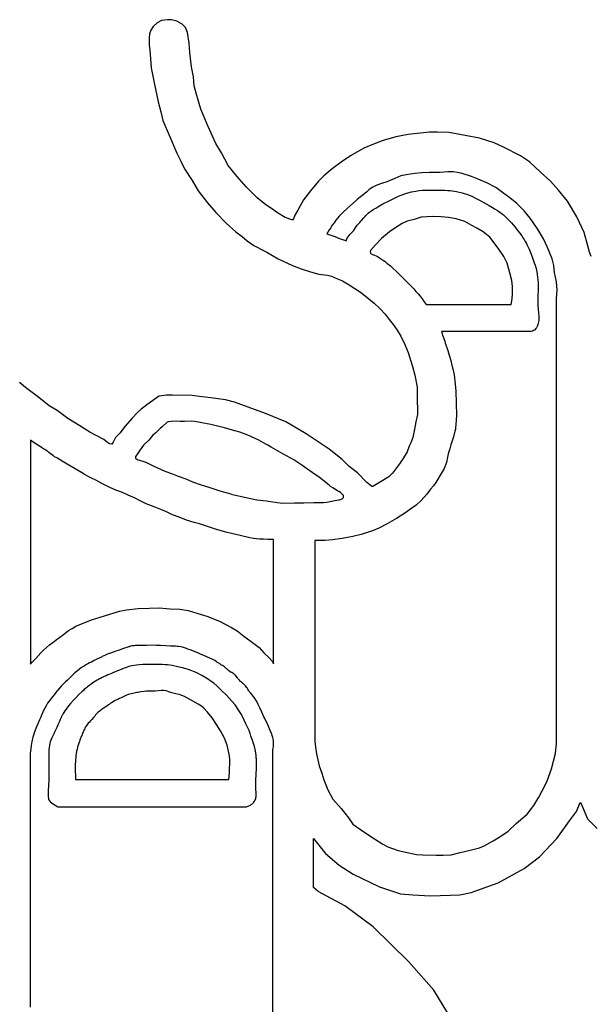
# Model space of a CAD drawing. Extents: x 13 to 414, y 26 to 307.
# Drawn here: x 68 to 71, y 179 to 184 of the extents above; entities that cross this region are included whole.
import ezdxf

# ---------------------------------------------------------------- set-up
doc = ezdxf.new("R2010")
doc.units = 0
doc.header["$MEASUREMENT"] = 0
doc.layers.add('_0-0_', color=7, linetype='CONTINUOUS')

msp = doc.modelspace()

# ---------------------------------------------------------------- linework, layer by layer
at = {"layer": '_0-0_', "color": 7, "linetype": 'Continuous'}
for p, q in [((68.6704, 183.8034), (68.6478, 183.7915)), ((68.6846, 183.8058), (68.6704, 183.8034)), ((68.7013, 183.8081), (68.6846, 183.8058)), ((68.7215, 183.8081), (68.7013, 183.8081)), ((68.7476, 183.801), (68.7215, 183.8081)), ((68.6157, 183.7559), (68.6098, 183.7369)), ((68.6276, 183.7737), (68.6157, 183.7559)), ((68.6478, 183.7915), (68.6276, 183.7737)), ((68.7749, 183.7856), (68.7476, 183.801)), ((68.7916, 183.7689), (68.7749, 183.7856)), ((68.8022, 183.7428), (68.7916, 183.7689)), ((68.6098, 183.7369), (68.6086, 183.7155)), ((68.6086, 183.7155), (68.6086, 183.6787)), ((68.8091, 183.6895), (68.8022, 183.7428)), ((68.6086, 183.6787), (68.611, 183.6561)), ((68.611, 183.6561), (68.6181, 183.5646)), ((68.8132, 183.6428), (68.8091, 183.6895)), ((68.8224, 183.5706), (68.8132, 183.6428)), ((68.6181, 183.5646), (68.6324, 183.4898)), ((68.8325, 183.5198), (68.8224, 183.5706)), ((68.8356, 183.4741), (68.8325, 183.5198)), ((68.6324, 183.4898), (68.6526, 183.3936)), ((68.8478, 183.4253), (68.8356, 183.4741)), ((68.8691, 183.3562), (68.8478, 183.4253)), ((68.6526, 183.3936), (68.6668, 183.3425)), ((68.9047, 183.2729), (68.8691, 183.3562)), ((68.6668, 183.3425), (68.6763, 183.2997)), ((68.6763, 183.2997), (68.7084, 183.2249)), ((68.9443, 183.1824), (68.9047, 183.2729)), ((68.7084, 183.2249), (68.7476, 183.1346)), ((69.8535, 183.2161), (69.7893, 183.1989)), ((69.9157, 183.2276), (69.8535, 183.2161)), ((70.0229, 183.241), (69.9157, 183.2276)), ((70.0631, 183.241), (70.0229, 183.241)), ((70.1225, 183.2381), (70.0631, 183.241)), ((70.2029, 183.2237), (70.1225, 183.2381)), ((70.2747, 183.2094), (70.2029, 183.2237)), ((70.3494, 183.1864), (70.2747, 183.2094)), ((68.9728, 183.1367), (68.9443, 183.1824)), ((69.6917, 183.1586), (69.6246, 183.1203)), ((69.7395, 183.1797), (69.6917, 183.1586)), ((69.7893, 183.1989), (69.7395, 183.1797)), ((70.3963, 183.1644), (70.3494, 183.1864)), ((70.4825, 183.1203), (70.3963, 183.1644)), ((68.7476, 183.1346), (68.7595, 183.1108)), ((68.7595, 183.1108), (68.7654, 183.0978)), ((69.0073, 183.0717), (68.9728, 183.1367)), ((69.6246, 183.1203), (69.5768, 183.0887)), ((70.5285, 183.0897), (70.4825, 183.1203)), ((68.7654, 183.0978), (68.7856, 183.055)), ((69.05, 183.0188), (69.0073, 183.0717)), ((69.5768, 183.0887), (69.5318, 183.0552)), ((70.5811, 183.0399), (70.5285, 183.0897)), ((68.7856, 183.055), (68.8248, 182.9968)), ((69.0977, 182.964), (69.05, 183.0188)), ((69.4896, 183.0198), (69.4619, 182.993)), ((69.5318, 183.0552), (69.4896, 183.0198)), ((69.8775, 183.0189), (69.8333, 183.0003)), ((69.9046, 183.0253), (69.8775, 183.0189)), ((69.9488, 183.0317), (69.9046, 183.0253)), ((69.9845, 183.0353), (69.9488, 183.0317)), ((70.0216, 183.036), (69.9845, 183.0353)), ((70.0758, 183.0367), (70.0216, 183.036)), ((70.1158, 183.0403), (70.0758, 183.0367)), ((70.1429, 183.0403), (70.1158, 183.0403)), ((70.1643, 183.0374), (70.1429, 183.0403)), ((70.1871, 183.0317), (70.1643, 183.0374)), ((70.2342, 183.016), (70.1871, 183.0317)), ((70.2689, 183.0037), (70.2342, 183.016)), ((70.6335, 182.9934), (70.5811, 183.0399)), ((68.8248, 182.9968), (68.8557, 182.9433)), ((69.1526, 182.9091), (69.0977, 182.964)), ((69.4619, 182.993), (69.4217, 182.9432)), ((69.7368, 182.9631), (69.7186, 182.9506)), ((69.7569, 182.9725), (69.7368, 182.9631)), ((69.7812, 182.9818), (69.7569, 182.9725)), ((69.8119, 182.9918), (69.7812, 182.9818)), ((69.8337, 183.0004), (69.8119, 182.9918)), ((70.3126, 182.9837), (70.2689, 183.0037)), ((70.358, 182.961), (70.3126, 182.9837)), ((70.3917, 182.9355), (70.358, 182.961)), ((70.6739, 182.9466), (70.6335, 182.9934)), ((68.8557, 182.9433), (68.9032, 182.8828)), ((69.1973, 182.8735), (69.1526, 182.9091)), ((69.4217, 182.9432), (69.3863, 182.8979)), ((69.6813, 182.9182), (69.658, 182.8999)), ((69.7045, 182.9376), (69.6813, 182.9182)), ((69.7186, 182.9506), (69.7045, 182.9376)), ((69.8356, 182.9026), (69.8527, 182.9102)), ((69.8527, 182.9102), (69.8706, 182.9185)), ((69.8706, 182.9185), (69.8899, 182.926)), ((69.8899, 182.926), (69.9014, 182.9299)), ((69.9014, 182.9299), (69.9138, 182.9333)), ((69.9138, 182.9333), (69.9325, 182.9383)), ((69.9325, 182.9383), (69.9541, 182.9426)), ((69.9541, 182.9426), (69.9706, 182.9452)), ((69.9706, 182.9452), (69.9884, 182.9468)), ((69.9884, 182.9468), (70.0006, 182.9474)), ((70.0006, 182.9474), (70.0214, 182.9479)), ((70.0214, 182.9479), (70.059, 182.9476)), ((70.059, 182.9476), (70.0798, 182.9474)), ((70.0798, 182.9474), (70.1004, 182.9468)), ((70.1004, 182.9468), (70.115, 182.9457)), ((70.115, 182.9457), (70.1273, 182.945)), ((70.1273, 182.945), (70.1596, 182.9406)), ((70.1596, 182.9406), (70.188, 182.9341)), ((70.188, 182.9341), (70.2146, 182.926)), ((70.2146, 182.926), (70.2367, 182.9167)), ((70.2367, 182.9167), (70.2589, 182.9059)), ((70.4289, 182.9082), (70.3917, 182.9355)), ((70.4644, 182.8792), (70.4289, 182.9082)), ((70.7194, 182.891), (70.6739, 182.9466)), ((68.9032, 182.8828), (68.944, 182.8348)), ((69.2248, 182.8552), (69.1973, 182.8735)), ((69.3863, 182.8979), (69.3589, 182.8461)), ((69.6371, 182.8821), (69.6093, 182.8573)), ((69.658, 182.8999), (69.6371, 182.8821)), ((69.7528, 182.8573), (69.7618, 182.8628)), ((69.7618, 182.8628), (69.7875, 182.8777)), ((69.7875, 182.8777), (69.8158, 182.8926)), ((69.8158, 182.8926), (69.8356, 182.9026)), ((70.2589, 182.9059), (70.276, 182.8966)), ((70.276, 182.8966), (70.2932, 182.8872)), ((70.2932, 182.8872), (70.3085, 182.8784)), ((70.3085, 182.8784), (70.3243, 182.8692)), ((70.3243, 182.8692), (70.3403, 182.8595)), ((70.3403, 182.8595), (70.3545, 182.8515)), ((70.5007, 182.8428), (70.4644, 182.8792)), ((70.7662, 182.8126), (70.7194, 182.891)), ((68.944, 182.8348), (68.9963, 182.7811)), ((69.2563, 182.8329), (69.2248, 182.8552)), ((69.2949, 182.8095), (69.2563, 182.8329)), ((69.3274, 182.7973), (69.2949, 182.8095)), ((69.3437, 182.8207), (69.3365, 182.8024)), ((69.3589, 182.8461), (69.3437, 182.8207)), ((69.5675, 182.8159), (69.5507, 182.7957)), ((69.5857, 182.8345), (69.5675, 182.8159)), ((69.6093, 182.8573), (69.5857, 182.8345)), ((69.6912, 182.8069), (69.6964, 182.8127)), ((69.6964, 182.8127), (69.7018, 182.819)), ((69.7018, 182.819), (69.709, 182.8261)), ((69.709, 182.8261), (69.7156, 182.8321)), ((69.7156, 182.8321), (69.7225, 182.8375)), ((69.7225, 182.8375), (69.7321, 182.8445)), ((69.7321, 182.8445), (69.7394, 182.8492)), ((69.7394, 182.8492), (69.7528, 182.8573)), ((69.9802, 182.8108), (69.9456, 182.7995)), ((70.0119, 182.813), (69.9802, 182.8108)), ((70.0359, 182.8138), (70.0119, 182.813)), ((70.0826, 182.813), (70.0359, 182.8138)), ((70.1188, 182.8085), (70.0826, 182.813)), ((70.1579, 182.8025), (70.1188, 182.8085)), ((70.3545, 182.8515), (70.3657, 182.8443)), ((70.3657, 182.8443), (70.3776, 182.8366)), ((70.3776, 182.8366), (70.3914, 182.8262)), ((70.3914, 182.8262), (70.3966, 182.822)), ((70.3966, 182.822), (70.407, 182.8131)), ((70.407, 182.8131), (70.4206, 182.7993)), ((70.5316, 182.8064), (70.5007, 182.8428)), ((70.8041, 182.7343), (70.7662, 182.8126)), ((68.9963, 182.7811), (69.0457, 182.7367)), ((69.3335, 182.7973), (69.3274, 182.7973)), ((69.3365, 182.8024), (69.3335, 182.7973)), ((69.5306, 182.769), (69.5241, 182.758)), ((69.5412, 182.7831), (69.5306, 182.769)), ((69.5507, 182.7957), (69.5412, 182.7831)), ((69.6386, 182.7425), (69.6504, 182.7606)), ((69.6504, 182.7606), (69.6583, 182.7708)), ((69.6583, 182.7708), (69.6709, 182.7849)), ((69.6709, 182.7849), (69.6799, 182.7944)), ((69.6799, 182.7944), (69.6912, 182.8069)), ((69.8522, 182.7596), (69.8214, 182.737)), ((69.8846, 182.7784), (69.8522, 182.7596)), ((69.9102, 182.7912), (69.8846, 182.7784)), ((69.9456, 182.7995), (69.9102, 182.7912)), ((70.2016, 182.7889), (70.1579, 182.8025)), ((70.237, 182.7686), (70.2016, 182.7889)), ((70.2626, 182.7551), (70.237, 182.7686)), ((70.4206, 182.7993), (70.4372, 182.7816)), ((70.4372, 182.7816), (70.454, 182.7622)), ((70.454, 182.7622), (70.4643, 182.7492)), ((70.568, 182.7519), (70.5316, 182.8064)), ((69.0457, 182.7367), (69.0779, 182.7131)), ((69.0779, 182.7131), (69.1023, 182.6923)), ((69.5051, 182.7276), (69.5046, 182.7274)), ((69.5046, 182.7274), (69.5144, 182.7232)), ((69.51, 182.7356), (69.5051, 182.7276)), ((69.5165, 182.7474), (69.51, 182.7356)), ((69.5144, 182.7232), (69.5292, 182.7179)), ((69.5241, 182.758), (69.5165, 182.7474)), ((69.5292, 182.7179), (69.5443, 182.7126)), ((69.5443, 182.7126), (69.5686, 182.7041)), ((69.6062, 182.7016), (69.611, 182.7107)), ((69.611, 182.7107), (69.6154, 182.7172)), ((69.6154, 182.7172), (69.6213, 182.7237)), ((69.6213, 182.7237), (69.6292, 182.7317)), ((69.6292, 182.7317), (69.6336, 182.7363)), ((69.6336, 182.7363), (69.6386, 182.7425)), ((69.8214, 182.737), (69.7799, 182.7039)), ((70.2935, 182.7377), (70.2626, 182.7551)), ((70.3273, 182.7099), (70.2935, 182.7377)), ((70.3499, 182.6813), (70.3273, 182.7099)), ((70.4643, 182.7492), (70.4777, 182.7318)), ((70.4777, 182.7318), (70.4889, 182.716)), ((70.4889, 182.716), (70.496, 182.7054)), ((70.5989, 182.7019), (70.568, 182.7519)), ((70.8218, 182.666), (70.8041, 182.7343)), ((69.1023, 182.6923), (69.1366, 182.668)), ((69.1366, 182.668), (69.1889, 182.6415)), ((69.5686, 182.7041), (69.5931, 182.6954)), ((69.5931, 182.6954), (69.6022, 182.6918)), ((69.6022, 182.6918), (69.6062, 182.7016)), ((69.7501, 182.6706), (69.7257, 182.6429)), ((69.7799, 182.7039), (69.7498, 182.6715)), ((70.3733, 182.6496), (70.3499, 182.6813)), ((70.496, 182.7054), (70.5008, 182.6983)), ((70.5008, 182.6983), (70.5065, 182.6884)), ((70.5065, 182.6884), (70.512, 182.6785)), ((70.512, 182.6785), (70.515, 182.6726)), ((70.515, 182.6726), (70.5261, 182.6498)), ((70.6189, 182.6573), (70.5989, 182.7019)), ((70.8306, 182.6343), (70.8218, 182.666)), ((69.1889, 182.6415), (69.2011, 182.6343)), ((69.2011, 182.6343), (69.2598, 182.6014)), ((69.7257, 182.6429), (69.7242, 182.6361)), ((69.7242, 182.6361), (69.725, 182.6293)), ((69.725, 182.6293), (69.728, 182.6257)), ((69.728, 182.6257), (69.736, 182.6223)), ((69.736, 182.6223), (69.7457, 182.6194)), ((69.7457, 182.6194), (69.7539, 182.6158)), ((69.7539, 182.6158), (69.76, 182.6124)), ((69.76, 182.6124), (69.7701, 182.6056)), ((70.3981, 182.612), (70.3733, 182.6496)), ((70.4147, 182.5789), (70.3981, 182.612)), ((70.5261, 182.6498), (70.5358, 182.6244)), ((70.5358, 182.6244), (70.5425, 182.6063)), ((70.6416, 182.601), (70.6189, 182.6573)), ((70.8386, 182.6118), (70.8306, 182.6343)), ((69.2598, 182.6014), (69.3314, 182.5663)), ((69.3314, 182.5663), (69.3751, 182.5498)), ((69.7701, 182.6056), (69.7912, 182.5925)), ((69.7912, 182.5925), (69.7984, 182.5875)), ((69.7984, 182.5875), (69.8081, 182.5795)), ((69.8081, 182.5795), (69.826, 182.5647)), ((69.826, 182.5647), (69.8374, 182.5536)), ((70.429, 182.5292), (70.4147, 182.5789)), ((70.5425, 182.6063), (70.5519, 182.5809)), ((70.5519, 182.5809), (70.5562, 182.568)), ((70.5562, 182.568), (70.5608, 182.5525)), ((70.6498, 182.5664), (70.6416, 182.601)), ((70.6535, 182.5319), (70.6498, 182.5664)), ((69.3751, 182.5498), (69.4231, 182.5348)), ((69.4231, 182.5348), (69.4639, 182.524)), ((69.4639, 182.524), (69.5083, 182.5176)), ((69.5083, 182.5176), (69.5276, 182.5126)), ((69.5276, 182.5126), (69.5584, 182.4997)), ((69.8374, 182.5536), (69.8567, 182.5362)), ((69.8567, 182.5362), (69.8693, 182.5238)), ((69.8693, 182.5238), (69.8906, 182.5038)), ((70.438, 182.4915), (70.429, 182.5292)), ((70.5608, 182.5525), (70.5646, 182.5346)), ((70.5646, 182.5346), (70.5668, 182.5229)), ((70.5668, 182.5229), (70.5689, 182.5072)), ((70.6635, 182.4837), (70.6535, 182.5319)), ((69.5584, 182.4997), (69.5842, 182.4889)), ((69.5842, 182.4889), (69.6178, 182.4696)), ((69.6178, 182.4696), (69.6744, 182.4317)), ((69.8906, 182.5038), (69.9051, 182.488)), ((69.9051, 182.488), (69.9184, 182.4747)), ((69.9184, 182.4747), (69.9237, 182.4697)), ((69.9237, 182.4697), (69.933, 182.4596)), ((70.4418, 182.4614), (70.438, 182.4915)), ((70.4426, 182.4245), (70.4418, 182.4614)), ((70.5689, 182.5072), (70.5699, 182.4961)), ((70.5699, 182.4961), (70.5715, 182.4794)), ((70.5715, 182.4794), (70.5713, 182.451)), ((70.6671, 182.4428), (70.6635, 182.4837)), ((69.6744, 182.4317), (69.7066, 182.4073)), ((69.933, 182.4596), (69.9437, 182.4484)), ((69.9437, 182.4484), (69.9547, 182.4364)), ((69.9547, 182.4364), (69.9658, 182.4232)), ((69.9658, 182.4232), (69.9761, 182.4113)), ((69.9761, 182.4113), (69.9862, 182.398)), ((70.441, 182.3989), (70.4426, 182.4245)), ((70.5713, 182.451), (70.5692, 182.4076)), ((70.6643, 182.4001), (70.6671, 182.4428)), ((69.7066, 182.4073), (69.7431, 182.3772)), ((69.7431, 182.3772), (69.7718, 182.35)), ((69.9862, 182.398), (69.9958, 182.3841)), ((69.9958, 182.3841), (70.0018, 182.3761)), ((70.0018, 182.3761), (70.0063, 182.37)), ((70.0063, 182.3699), (70.4358, 182.3699)), ((70.4358, 182.3699), (70.441, 182.3989)), ((70.5692, 182.4076), (70.5694, 182.3907)), ((70.5694, 182.3907), (70.5692, 182.3837)), ((70.5692, 182.3837), (70.5692, 182.3758)), ((70.5692, 182.3758), (70.5703, 182.3652)), ((70.5703, 182.3652), (70.5721, 182.3462)), ((70.6643, 180.1499), (70.6643, 182.4001)), ((69.7718, 182.35), (69.799, 182.3207)), ((69.799, 182.3207), (69.8198, 182.2942)), ((70.5721, 182.3462), (70.5739, 182.3266)), ((70.5739, 182.3266), (70.5747, 182.3091)), ((69.8198, 182.2942), (69.8391, 182.2684)), ((69.8391, 182.2684), (69.8599, 182.2405)), ((70.5703, 182.269), (70.5657, 182.2586)), ((70.5718, 182.2751), (70.5703, 182.269)), ((70.5742, 182.2887), (70.5718, 182.2751)), ((70.5747, 182.3091), (70.5742, 182.2887)), ((69.8599, 182.2405), (69.8788, 182.2107)), ((70.5321, 182.2331), (70.0835, 182.2331)), ((70.0835, 182.2331), (70.0871, 182.2227)), ((70.0871, 182.2227), (70.0894, 182.2159)), ((70.0894, 182.2159), (70.092, 182.2071)), ((70.5367, 182.2339), (70.5321, 182.2331)), ((70.5428, 182.2362), (70.5367, 182.2339)), ((70.5487, 182.2387), (70.5428, 182.2362)), ((70.5525, 182.241), (70.5487, 182.2387)), ((70.5591, 182.2487), (70.5525, 182.241)), ((70.5624, 182.2523), (70.5591, 182.2487)), ((70.5657, 182.2586), (70.5624, 182.2523)), ((69.8788, 182.2107), (69.8982, 182.1673)), ((69.8982, 182.1673), (69.9158, 182.1276)), ((70.092, 182.2071), (70.0932, 182.2039)), ((70.0932, 182.2039), (70.0966, 182.193)), ((70.0966, 182.193), (70.0995, 182.1846)), ((70.0995, 182.1846), (70.1027, 182.1747)), ((70.1027, 182.1747), (70.1053, 182.1668)), ((70.1053, 182.1668), (70.1132, 182.1432)), ((69.9158, 182.1276), (69.937, 182.0573)), ((70.1132, 182.1432), (70.1164, 182.133)), ((70.1164, 182.133), (70.117, 182.1313)), ((70.117, 182.1313), (70.1303, 182.0868)), ((70.1303, 182.0868), (70.1344, 182.0704)), ((70.1344, 182.0704), (70.136, 182.0638)), ((70.136, 182.0638), (70.1412, 182.0457)), ((69.937, 182.0573), (69.949, 182.013)), ((69.949, 182.013), (69.9601, 181.9529)), ((70.1412, 182.0457), (70.1467, 182.0143)), ((70.1467, 182.0143), (70.1528, 181.9677)), ((67.9843, 181.9516), (67.9537, 181.9757)), ((70.1528, 181.9677), (70.1564, 181.9318)), ((68.0512, 181.8999), (67.9843, 181.9516)), ((69.9601, 181.9529), (69.9611, 181.8744)), ((70.1564, 181.9318), (70.1589, 181.8118)), ((68.1037, 181.8592), (68.0512, 181.8999)), ((68.6308, 181.8883), (68.5966, 181.8628)), ((68.6555, 181.9049), (68.6308, 181.8883)), ((68.6592, 181.9067), (68.6555, 181.9049)), ((68.6961, 181.9123), (68.6592, 181.9067)), ((68.7257, 181.9123), (68.6961, 181.9123)), ((68.8246, 181.9104), (68.7257, 181.9123)), ((68.8615, 181.9058), (68.8246, 181.9104)), ((68.9188, 181.8984), (68.8615, 181.9058)), ((68.9936, 181.8882), (68.9188, 181.8984)), ((69.0389, 181.8772), (68.9936, 181.8882)), ((69.1082, 181.8522), (69.0389, 181.8772)), ((69.9611, 181.8744), (69.9629, 181.8494)), ((68.1437, 181.8344), (68.1037, 181.8592)), ((68.1983, 181.7951), (68.1437, 181.8344)), ((68.5492, 181.8242), (68.5223, 181.7958)), ((68.5667, 181.8395), (68.5492, 181.8242)), ((68.5966, 181.8628), (68.5667, 181.8395)), ((69.196, 181.8199), (69.1082, 181.8522)), ((69.2976, 181.7774), (69.196, 181.8199)), ((69.9629, 181.8152), (69.9546, 181.7774)), ((69.9629, 181.8494), (69.9629, 181.8152)), ((68.258, 181.758), (68.1983, 181.7951)), ((68.5223, 181.7958), (68.4859, 181.7543)), ((68.6985, 181.7758), (68.6743, 181.7527)), ((68.7036, 181.7773), (68.6982, 181.7758)), ((68.7192, 181.7797), (68.7036, 181.7773)), ((68.7438, 181.7807), (68.7192, 181.7797)), ((68.7639, 181.7799), (68.7438, 181.7807)), ((68.7866, 181.7792), (68.7639, 181.7799)), ((68.8194, 181.7804), (68.7866, 181.7792)), ((68.8367, 181.7792), (68.8194, 181.7804)), ((68.8573, 181.7752), (68.8367, 181.7792)), ((68.883, 181.7705), (68.8573, 181.7752)), ((68.9197, 181.7639), (68.883, 181.7705)), ((69.4011, 181.7164), (69.2976, 181.7774)), ((69.9546, 181.7774), (69.9472, 181.7413)), ((70.1589, 181.8118), (70.1564, 181.7631)), ((68.309, 181.7259), (68.258, 181.758)), ((68.3789, 181.6881), (68.309, 181.7259)), ((68.4619, 181.7223), (68.4386, 181.699)), ((68.4859, 181.7543), (68.4619, 181.7223)), ((68.6428, 181.7233), (68.626, 181.7096)), ((68.6628, 181.7443), (68.6428, 181.7233)), ((68.6743, 181.7527), (68.6628, 181.7443)), ((68.9529, 181.7562), (68.9197, 181.7639)), ((68.988, 181.7469), (68.954, 181.7563)), ((69.028, 181.7361), (68.988, 181.7469)), ((69.0654, 181.7261), (69.028, 181.7361)), ((69.1064, 181.7101), (69.0654, 181.7261)), ((69.5157, 181.6397), (69.4011, 181.7164)), ((69.9472, 181.7413), (69.9389, 181.6979)), ((70.1513, 181.7297), (70.1447, 181.7014)), ((70.1538, 181.7409), (70.1513, 181.7297)), ((70.1548, 181.7495), (70.1538, 181.7409)), ((70.1564, 181.7631), (70.1548, 181.7495)), ((68.0091, 181.6848), (68.0091, 180.5545)), ((68.0155, 181.6803), (68.0091, 181.6848)), ((68.0282, 181.6723), (68.0155, 181.6803)), ((68.0455, 181.6605), (68.0282, 181.6723)), ((68.3993, 181.6713), (68.3789, 181.6881)), ((68.4102, 181.667), (68.3993, 181.6713)), ((68.4196, 181.6655), (68.4102, 181.667)), ((68.4262, 181.675), (68.4196, 181.6655)), ((68.4386, 181.699), (68.4262, 181.675)), ((68.607, 181.6844), (68.5797, 181.6591)), ((68.626, 181.7096), (68.607, 181.6844)), ((69.1607, 181.6847), (69.1064, 181.7101)), ((69.1975, 181.6648), (69.1607, 181.6847)), ((69.207, 181.6592), (69.1973, 181.6647)), ((69.9287, 181.672), (69.9204, 181.6545)), ((69.9389, 181.6979), (69.9287, 181.672)), ((70.1447, 181.7014), (70.131, 181.6608)), ((68.0622, 181.6492), (68.0455, 181.6605)), ((68.0709, 181.6436), (68.0622, 181.6492)), ((68.081, 181.6372), (68.0709, 181.6436)), ((68.0927, 181.6296), (68.081, 181.6372)), ((68.0965, 181.6271), (68.0927, 181.6296)), ((68.1015, 181.6235), (68.0965, 181.6271)), ((68.1077, 181.6185), (68.1015, 181.6235)), ((68.1145, 181.613), (68.1077, 181.6185)), ((68.5629, 181.636), (68.545, 181.6118)), ((68.5797, 181.6591), (68.5629, 181.636)), ((69.2239, 181.6494), (69.207, 181.6592)), ((69.2479, 181.6357), (69.2239, 181.6494)), ((69.2832, 181.6162), (69.2479, 181.6357)), ((69.339, 181.5859), (69.2832, 181.6162)), ((69.5822, 181.587), (69.5157, 181.6397)), ((69.9102, 181.6258), (69.8871, 181.587)), ((69.9204, 181.6545), (69.9102, 181.6258)), ((70.1179, 181.6153), (70.1143, 181.5991)), ((70.125, 181.6416), (70.1179, 181.6153)), ((70.131, 181.6608), (70.125, 181.6416)), ((68.1228, 181.6068), (68.1145, 181.613)), ((68.1308, 181.6013), (68.1228, 181.6068)), ((68.1412, 181.5951), (68.1308, 181.6013)), ((68.1558, 181.5868), (68.1412, 181.5951)), ((68.159, 181.5851), (68.1558, 181.5868)), ((68.1663, 181.5814), (68.159, 181.5851)), ((68.2633, 181.5236), (68.1663, 181.5814)), ((68.5388, 181.5993), (68.5387, 181.5979)), ((68.5387, 181.5979), (68.5387, 181.5969)), ((68.5387, 181.5969), (68.5388, 181.5961)), ((68.5397, 181.6024), (68.5388, 181.5993)), ((68.5388, 181.5961), (68.539, 181.5953)), ((68.539, 181.5953), (68.5392, 181.5945)), ((68.5392, 181.5945), (68.5398, 181.5933)), ((68.545, 181.6118), (68.5397, 181.6024)), ((68.5398, 181.5933), (68.5408, 181.5924)), ((68.5408, 181.5924), (68.5414, 181.5916)), ((68.5414, 181.5916), (68.5427, 181.5905)), ((68.5427, 181.5905), (68.5438, 181.5896)), ((68.5438, 181.5896), (68.5454, 181.5887)), ((68.5454, 181.5887), (68.5473, 181.5878)), ((68.5473, 181.5878), (68.5491, 181.5871)), ((68.5491, 181.5871), (68.5513, 181.5862)), ((68.5513, 181.5862), (68.5533, 181.5855)), ((68.5539, 181.5852), (68.591, 181.5738)), ((68.591, 181.5738), (68.6281, 181.5553)), ((69.3791, 181.5588), (69.339, 181.5859)), ((69.6173, 181.5528), (69.5822, 181.587)), ((69.8871, 181.587), (69.8668, 181.5584)), ((70.1081, 181.5729), (70.097, 181.5422)), ((70.1143, 181.5991), (70.1081, 181.5729)), ((68.2645, 181.5227), (68.2633, 181.5236)), ((68.281, 181.5123), (68.2645, 181.5227)), ((68.6281, 181.5553), (68.6872, 181.5291)), ((68.6872, 181.5291), (68.7201, 181.5173)), ((68.7201, 181.5173), (68.7538, 181.5038)), ((69.4311, 181.5219), (69.3791, 181.5588)), ((69.4669, 181.4964), (69.4311, 181.5219)), ((69.6598, 181.5196), (69.6173, 181.5528)), ((69.707, 181.4715), (69.6598, 181.5196)), ((69.8354, 181.5186), (69.8178, 181.5002)), ((69.8668, 181.5584), (69.8354, 181.5186)), ((70.097, 181.5422), (70.0773, 181.508)), ((68.3131, 181.4951), (68.281, 181.5123)), ((68.3415, 181.4809), (68.3131, 181.4951)), ((68.3721, 181.4641), (68.3415, 181.4809)), ((68.7538, 181.5038), (68.7926, 181.4895)), ((68.7926, 181.4895), (68.8272, 181.4751)), ((68.8272, 181.4751), (68.8652, 181.4608)), ((69.4989, 181.4715), (69.4669, 181.4964)), ((69.5091, 181.4628), (69.4989, 181.4715)), ((69.7319, 181.4512), (69.707, 181.4715)), ((69.7698, 181.4715), (69.7375, 181.4512)), ((69.8178, 181.5002), (69.7698, 181.4715)), ((70.0542, 181.4712), (70.0423, 181.4541)), ((70.0645, 181.4875), (70.0542, 181.4712)), ((70.0773, 181.508), (70.0645, 181.4875)), ((68.4057, 181.4477), (68.3721, 181.4641)), ((68.439, 181.4327), (68.4057, 181.4477)), ((68.4737, 181.42), (68.439, 181.4327)), ((68.5028, 181.4077), (68.4737, 181.42)), ((68.8652, 181.4608), (68.9141, 181.4464)), ((68.9141, 181.4464), (68.9647, 181.4287)), ((68.9647, 181.4287), (69.0204, 181.4135)), ((69.5161, 181.457), (69.5091, 181.4628)), ((69.523, 181.4516), (69.5161, 181.457)), ((69.5352, 181.4437), (69.523, 181.4516)), ((69.5589, 181.4295), (69.5352, 181.4437)), ((69.566, 181.4254), (69.5589, 181.4295)), ((69.5736, 181.4204), (69.566, 181.4254)), ((69.5794, 181.4161), (69.5736, 181.4204)), ((69.7375, 181.4512), (69.7319, 181.4512)), ((70.0286, 181.437), (70.0089, 181.4131)), ((70.0423, 181.4541), (70.0286, 181.437)), ((68.5368, 181.392), (68.5028, 181.4077)), ((68.5622, 181.3786), (68.5368, 181.392)), ((68.5921, 181.3636), (68.5622, 181.3786)), ((69.0213, 181.4131), (69.0896, 181.3975)), ((69.0896, 181.3975), (69.1512, 181.3832)), ((69.1512, 181.3832), (69.2001, 181.3781)), ((69.2001, 181.3781), (69.2541, 181.3697)), ((69.2541, 181.3697), (69.2845, 181.3671)), ((69.2845, 181.3671), (69.3419, 181.368)), ((69.3419, 181.368), (69.3891, 181.3688)), ((69.3891, 181.3688), (69.4389, 181.3705)), ((69.4389, 181.3705), (69.4887, 181.3705)), ((69.4887, 181.3705), (69.5055, 181.3713)), ((69.5055, 181.3713), (69.5224, 181.3756)), ((69.5224, 181.3756), (69.5452, 181.3806)), ((69.5452, 181.3806), (69.5637, 181.3832)), ((69.5637, 181.3832), (69.5695, 181.3838)), ((69.5695, 181.3838), (69.5744, 181.385)), ((69.5744, 181.385), (69.5774, 181.3863)), ((69.5774, 181.3863), (69.5816, 181.3886)), ((69.5844, 181.4113), (69.5794, 181.4161)), ((69.5816, 181.3886), (69.5839, 181.3907)), ((69.5839, 181.3907), (69.587, 181.3938)), ((69.5864, 181.4092), (69.5844, 181.4113)), ((69.5878, 181.4071), (69.5864, 181.4092)), ((69.587, 181.3938), (69.5883, 181.396)), ((69.5886, 181.4051), (69.5878, 181.4071)), ((69.5883, 181.396), (69.5887, 181.3975)), ((69.5891, 181.4039), (69.5886, 181.4051)), ((69.5887, 181.3975), (69.5893, 181.3987)), ((69.5894, 181.4013), (69.5891, 181.4039)), ((69.5893, 181.3987), (69.5894, 181.4003)), ((69.5894, 181.4003), (69.5894, 181.4013)), ((69.9816, 181.3806), (69.9551, 181.3575)), ((70.0089, 181.4131), (69.9816, 181.3806)), ((68.6336, 181.3487), (68.5921, 181.3636)), ((68.6757, 181.3312), (68.6336, 181.3487)), ((68.6954, 181.3225), (68.6755, 181.3314)), ((68.7251, 181.3084), (68.6954, 181.3225)), ((69.9346, 181.3413), (69.8978, 181.3157)), ((69.9551, 181.3575), (69.9346, 181.3413)), ((68.7591, 181.2958), (68.7251, 181.3084)), ((68.7972, 181.2812), (68.7591, 181.2958)), ((68.8359, 181.2697), (68.7972, 181.2812)), ((68.8625, 181.2624), (68.8359, 181.2697)), ((69.8559, 181.29), (69.8098, 181.2627)), ((69.8978, 181.3157), (69.8559, 181.29)), ((68.898, 181.2504), (68.8625, 181.2624)), ((68.9471, 181.2342), (68.898, 181.2504)), ((69.0015, 181.219), (68.9471, 181.2342)), ((69.0673, 181.2034), (69.0015, 181.219)), ((69.7346, 181.2276), (69.6781, 181.208)), ((69.7679, 181.2413), (69.7346, 181.2276)), ((69.8098, 181.2627), (69.7679, 181.2413)), ((69.1164, 181.1914), (69.0673, 181.2034)), ((69.1347, 181.1882), (69.1164, 181.1914)), ((69.165, 181.1856), (69.1347, 181.1882)), ((69.1859, 181.1846), (69.165, 181.1856)), ((69.2062, 181.184), (69.1859, 181.1846)), ((69.2362, 181.183), (69.2062, 181.184)), ((69.2362, 180.5563), (69.2362, 181.183)), ((69.444, 181.1792), (69.444, 180.1627)), ((69.4602, 181.178), (69.444, 181.1792)), ((69.4944, 181.1789), (69.4602, 181.178)), ((69.5337, 181.1823), (69.4944, 181.1789)), ((69.5824, 181.1892), (69.5337, 181.1823)), ((69.6354, 181.1986), (69.5824, 181.1892)), ((69.6781, 181.208), (69.6354, 181.1986)), ((68.382, 180.7975), (68.4582, 180.8218)), ((68.4582, 180.8218), (68.4933, 180.8277)), ((68.4933, 180.8277), (68.5528, 180.8344)), ((68.5528, 180.8344), (68.6097, 180.8369)), ((68.6097, 180.8369), (68.6591, 180.8386)), ((68.6591, 180.8386), (68.7135, 180.8335)), ((68.7135, 180.8335), (68.762, 180.8319)), ((68.762, 180.8319), (68.8056, 180.8243)), ((68.8056, 180.8243), (68.8491, 180.8109)), ((68.2386, 180.7454), (68.3167, 180.7775)), ((68.3167, 180.7775), (68.382, 180.7975)), ((68.8491, 180.8109), (68.8993, 180.7967)), ((68.8993, 180.7967), (68.9638, 180.7708)), ((68.9638, 180.7708), (69.0241, 180.7398)), ((68.1755, 180.7046), (68.2011, 180.7237)), ((68.2011, 180.7237), (68.2192, 180.7348)), ((68.2192, 180.7348), (68.2386, 180.7454)), ((69.0241, 180.7398), (69.0517, 180.7222)), ((69.0517, 180.7222), (69.086, 180.6954)), ((68.1278, 180.6682), (68.1386, 180.6762)), ((68.1386, 180.6762), (68.1567, 180.6902)), ((68.1567, 180.6902), (68.1755, 180.7046)), ((69.086, 180.6954), (69.122, 180.6686)), ((68.0619, 180.6107), (68.0744, 180.624)), ((68.0744, 180.624), (68.1048, 180.6511)), ((68.1048, 180.6511), (68.1278, 180.6682)), ((68.4519, 180.6232), (68.4397, 180.6188)), ((68.462, 180.627), (68.4519, 180.6232)), ((68.474, 180.6315), (68.462, 180.627)), ((68.4842, 180.6354), (68.474, 180.6315)), ((68.4946, 180.6386), (68.4842, 180.6354)), ((68.5039, 180.6416), (68.4946, 180.6386)), ((68.5064, 180.6422), (68.5039, 180.6416)), ((68.5145, 180.6443), (68.5064, 180.6422)), ((68.523, 180.646), (68.5145, 180.6443)), ((68.5317, 180.6473), (68.523, 180.646)), ((68.5397, 180.648), (68.5317, 180.6473)), ((68.5454, 180.6484), (68.5397, 180.648)), ((68.557, 180.6488), (68.5454, 180.6484)), ((68.5766, 180.6488), (68.557, 180.6488)), ((68.5857, 180.6489), (68.5766, 180.6488)), ((68.5952, 180.6489), (68.5857, 180.6489)), ((68.6328, 180.6492), (68.5952, 180.6489)), ((68.645, 180.6488), (68.6328, 180.6492)), ((68.6644, 180.6477), (68.645, 180.6488)), ((68.6921, 180.6458), (68.6644, 180.6477)), ((68.7156, 180.6453), (68.6921, 180.6458)), ((68.7412, 180.6444), (68.7156, 180.6453)), ((68.7488, 180.6438), (68.7412, 180.6444)), ((68.7567, 180.6429), (68.7488, 180.6438)), ((68.7692, 180.6408), (68.7567, 180.6429)), ((68.7808, 180.6378), (68.7692, 180.6408)), ((68.7964, 180.6328), (68.7808, 180.6378)), ((68.803, 180.6303), (68.7964, 180.6328)), ((68.815, 180.6258), (68.803, 180.6303)), ((68.8281, 180.6205), (68.815, 180.6258)), ((69.122, 180.6686), (69.1638, 180.6377)), ((69.1638, 180.6377), (69.1873, 180.6109)), ((68.0182, 180.5633), (68.0354, 180.582)), ((68.0354, 180.582), (68.0619, 180.6107)), ((68.3304, 180.5717), (68.3163, 180.5646)), ((68.3438, 180.5784), (68.3304, 180.5717)), ((68.3666, 180.5897), (68.3438, 180.5784)), ((68.3712, 180.5922), (68.3666, 180.5897)), ((68.3787, 180.5958), (68.3712, 180.5922)), ((68.3878, 180.6), (68.3787, 180.5958)), ((68.39, 180.6008), (68.3878, 180.6)), ((68.4008, 180.6054), (68.39, 180.6008)), ((68.4074, 180.6079), (68.4008, 180.6054)), ((68.413, 180.6101), (68.4074, 180.6079)), ((68.4174, 180.6114), (68.413, 180.6101)), ((68.4206, 180.6125), (68.4174, 180.6114)), ((68.4321, 180.6164), (68.4206, 180.6125)), ((68.4397, 180.6188), (68.4321, 180.6164)), ((68.8568, 180.6087), (68.8281, 180.6205)), ((68.867, 180.6043), (68.8568, 180.6087)), ((68.8879, 180.5952), (68.867, 180.6043)), ((68.9137, 180.5845), (68.8879, 180.5952)), ((68.9162, 180.5833), (68.9137, 180.5845)), ((68.9228, 180.5803), (68.9162, 180.5833)), ((68.929, 180.5773), (68.9228, 180.5803)), ((68.9386, 180.5718), (68.929, 180.5773)), ((68.9467, 180.5667), (68.9386, 180.5718)), ((69.1873, 180.6109), (69.2132, 180.5858)), ((69.2132, 180.5858), (69.2291, 180.5698)), ((68.0091, 180.5545), (68.0182, 180.5633)), ((68.2556, 180.5288), (68.2457, 180.5211)), ((68.2665, 180.5364), (68.2556, 180.5288)), ((68.2791, 180.5445), (68.2665, 180.5364)), ((68.2887, 180.5499), (68.2791, 180.5445)), ((68.2978, 180.555), (68.2887, 180.5499)), ((68.3074, 180.5601), (68.2978, 180.555)), ((68.3163, 180.5646), (68.3074, 180.5601)), ((68.4577, 180.5235), (68.4487, 180.5196)), ((68.4673, 180.5273), (68.4577, 180.5235)), ((68.4741, 180.5298), (68.4673, 180.5273)), ((68.4816, 180.533), (68.4741, 180.5298)), ((68.4899, 180.5361), (68.4816, 180.533)), ((68.4964, 180.5385), (68.4899, 180.5361)), ((68.5054, 180.5414), (68.4964, 180.5385)), ((68.5134, 180.5436), (68.5054, 180.5414)), ((68.5209, 180.5455), (68.5134, 180.5436)), ((68.5319, 180.5475), (68.5209, 180.5455)), ((68.5433, 180.5496), (68.5319, 180.5475)), ((68.5582, 180.5511), (68.5433, 180.5496)), ((68.5758, 180.5522), (68.5582, 180.5511)), ((68.5791, 180.5523), (68.5758, 180.5522)), ((68.588, 180.5524), (68.5791, 180.5523)), ((68.6005, 180.5524), (68.588, 180.5524)), ((68.613, 180.552), (68.6005, 180.5524)), ((68.6394, 180.552), (68.613, 180.552)), ((68.6738, 180.5521), (68.6394, 180.552)), ((68.6888, 180.5512), (68.6738, 180.5521)), ((68.7005, 180.55), (68.6888, 180.5512)), ((68.7248, 180.5464), (68.7005, 180.55)), ((68.7524, 180.5405), (68.7248, 180.5464)), ((68.7767, 180.5347), (68.7524, 180.5405)), ((68.807, 180.5267), (68.7767, 180.5347)), ((68.8181, 180.5226), (68.807, 180.5267)), ((68.8361, 180.5158), (68.8181, 180.5226)), ((68.9494, 180.5649), (68.9467, 180.5667)), ((68.956, 180.5605), (68.9494, 180.5649)), ((68.9672, 180.5533), (68.956, 180.5605)), ((68.9703, 180.5514), (68.9672, 180.5533)), ((68.9733, 180.5497), (68.9703, 180.5514)), ((68.9781, 180.5467), (68.9733, 180.5497)), ((68.983, 180.5435), (68.9781, 180.5467)), ((68.9876, 180.5402), (68.983, 180.5435)), ((68.9916, 180.5369), (68.9876, 180.5402)), ((68.9961, 180.5329), (68.9916, 180.5369)), ((68.9994, 180.5298), (68.9961, 180.5329)), ((69.0021, 180.5273), (68.9994, 180.5298)), ((69.0071, 180.5229), (69.0021, 180.5273)), ((69.0106, 180.5201), (69.0071, 180.5229)), ((69.2291, 180.5698), (69.2358, 180.5573)), ((69.2358, 180.5573), (69.2362, 180.5563)), ((68.195, 180.4726), (68.186, 180.4642)), ((68.2018, 180.4792), (68.195, 180.4726)), ((68.2083, 180.4853), (68.2018, 180.4792)), ((68.214, 180.4914), (68.2083, 180.4853)), ((68.2171, 180.4945), (68.214, 180.4914)), ((68.2257, 180.5032), (68.2171, 180.4945)), ((68.2334, 180.5105), (68.2257, 180.5032)), ((68.2457, 180.5211), (68.2334, 180.5105)), ((68.3448, 180.4728), (68.3378, 180.4683)), ((68.3521, 180.4766), (68.3448, 180.4728)), ((68.3571, 180.4796), (68.3521, 180.4766)), ((68.3623, 180.4823), (68.3571, 180.4796)), ((68.3702, 180.4861), (68.3623, 180.4823)), ((68.3813, 180.4916), (68.3702, 180.4861)), ((68.3902, 180.4954), (68.3813, 180.4916)), ((68.4002, 180.4998), (68.3902, 180.4954)), ((68.414, 180.5054), (68.4002, 180.4998)), ((68.4252, 180.5097), (68.414, 180.5054)), ((68.4371, 180.5147), (68.4252, 180.5097)), ((68.4487, 180.5196), (68.4371, 180.5147)), ((68.8484, 180.5097), (68.8361, 180.5158)), ((68.8746, 180.4962), (68.8484, 180.5097)), ((68.9018, 180.4799), (68.8746, 180.4962)), ((68.9214, 180.4668), (68.9018, 180.4799)), ((69.0159, 180.5167), (69.0106, 180.5201)), ((69.0223, 180.5127), (69.0159, 180.5167)), ((69.0248, 180.5115), (69.0223, 180.5127)), ((69.0302, 180.5083), (69.0248, 180.5115)), ((69.0346, 180.5054), (69.0302, 180.5083)), ((69.0384, 180.5026), (69.0346, 180.5054)), ((69.0406, 180.5009), (69.0384, 180.5026)), ((69.0439, 180.4977), (69.0406, 180.5009)), ((69.0476, 180.4936), (69.0439, 180.4977)), ((69.0538, 180.4856), (69.0476, 180.4936)), ((69.0545, 180.4846), (69.0538, 180.4856)), ((69.0561, 180.4824), (69.0545, 180.4846)), ((69.0606, 180.4767), (69.0561, 180.4824)), ((69.0643, 180.4724), (69.0606, 180.4767)), ((69.0696, 180.4672), (69.0643, 180.4724)), ((68.1553, 180.4333), (68.1447, 180.4209)), ((68.1632, 180.4421), (68.1553, 180.4333)), ((68.1718, 180.4505), (68.1632, 180.4421)), ((68.1772, 180.4557), (68.1718, 180.4505)), ((68.186, 180.4642), (68.1772, 180.4557)), ((68.2803, 180.4256), (68.2759, 180.4215)), ((68.2871, 180.4313), (68.2803, 180.4256)), ((68.292, 180.4353), (68.2871, 180.4313)), ((68.2974, 180.4397), (68.292, 180.4353)), ((68.3031, 180.4442), (68.2974, 180.4397)), ((68.3078, 180.4477), (68.3031, 180.4442)), ((68.3145, 180.4528), (68.3078, 180.4477)), ((68.3215, 180.4577), (68.3145, 180.4528)), ((68.3294, 180.4632), (68.3215, 180.4577)), ((68.3378, 180.4683), (68.3294, 180.4632)), ((68.9343, 180.4574), (68.9214, 180.4668)), ((68.951, 180.4427), (68.9343, 180.4574)), ((68.9739, 180.4209), (68.951, 180.4427)), ((69.0751, 180.4623), (69.0696, 180.4672)), ((69.0761, 180.4614), (69.0751, 180.4623)), ((69.0783, 180.4595), (69.0761, 180.4614)), ((69.0812, 180.457), (69.0783, 180.4595)), ((69.0842, 180.4543), (69.0812, 180.457)), ((69.0879, 180.4509), (69.0842, 180.4543)), ((69.0922, 180.4465), (69.0879, 180.4509)), ((69.0925, 180.4461), (69.0922, 180.4465)), ((69.0944, 180.444), (69.0925, 180.4461)), ((69.0973, 180.4403), (69.0944, 180.444)), ((69.101, 180.435), (69.0973, 180.4403)), ((69.1019, 180.4339), (69.101, 180.435)), ((69.1061, 180.4275), (69.1019, 180.4339)), ((69.1117, 180.4191), (69.1061, 180.4275)), ((68.1082, 180.3739), (68.0956, 180.3571)), ((68.1124, 180.3794), (68.1082, 180.3739)), ((68.1195, 180.3885), (68.1124, 180.3794)), ((68.1281, 180.3999), (68.1195, 180.3885)), ((68.1362, 180.4105), (68.1281, 180.3999)), ((68.1424, 180.4181), (68.1362, 180.4105)), ((68.1447, 180.4209), (68.1424, 180.4181)), ((68.2261, 180.3721), (68.2106, 180.3549)), ((68.2393, 180.3861), (68.2261, 180.3721)), ((68.2532, 180.4005), (68.2393, 180.3861)), ((68.2684, 180.415), (68.2532, 180.4005)), ((68.2759, 180.4215), (68.2684, 180.415)), ((68.449, 180.3762), (68.4403, 180.372)), ((68.4575, 180.3805), (68.449, 180.3762)), ((68.4662, 180.3845), (68.4575, 180.3805)), ((68.4733, 180.3879), (68.4662, 180.3845)), ((68.4763, 180.389), (68.4733, 180.3879)), ((68.484, 180.3924), (68.4763, 180.389)), ((68.4937, 180.3966), (68.484, 180.3924)), ((68.5037, 180.4001), (68.4937, 180.3966)), ((68.5168, 180.4035), (68.5037, 180.4001)), ((68.5249, 180.406), (68.5168, 180.4035)), ((68.5326, 180.4075), (68.5249, 180.406)), ((68.5463, 180.4102), (68.5326, 180.4075)), ((68.553, 180.4111), (68.5463, 180.4102)), ((68.5658, 180.4137), (68.553, 180.4111)), ((68.582, 180.416), (68.5658, 180.4137)), ((68.5943, 180.4169), (68.582, 180.416)), ((68.6046, 180.4176), (68.5943, 180.4169)), ((68.6144, 180.4176), (68.6046, 180.4176)), ((68.6256, 180.4178), (68.6144, 180.4176)), ((68.6385, 180.4178), (68.6256, 180.4178)), ((68.6526, 180.4193), (68.6385, 180.4178)), ((68.669, 180.421), (68.6526, 180.4193)), ((68.6826, 180.4212), (68.669, 180.421)), ((68.6936, 180.4191), (68.6826, 180.4212)), ((68.7131, 180.4126), (68.6936, 180.4191)), ((68.7219, 180.41), (68.7131, 180.4126)), ((68.7366, 180.4059), (68.7219, 180.41)), ((68.7638, 180.3994), (68.7366, 180.4059)), ((68.7856, 180.3912), (68.7638, 180.3994)), ((68.8171, 180.3742), (68.7856, 180.3912)), ((68.8553, 180.3524), (68.8171, 180.3742)), ((68.9976, 180.397), (68.9739, 180.4209)), ((69.0246, 180.3677), (68.9976, 180.397)), ((69.1133, 180.4167), (69.1117, 180.419)), ((69.1187, 180.4097), (69.1133, 180.4167)), ((69.1271, 180.3993), (69.1187, 180.4097)), ((69.1321, 180.3931), (69.1271, 180.3993)), ((69.1338, 180.391), (69.1321, 180.3931)), ((69.138, 180.3854), (69.1338, 180.391)), ((69.1428, 180.3788), (69.138, 180.3854)), ((69.1508, 180.3657), (69.1428, 180.3788)), ((68.0809, 180.3326), (68.0732, 180.3165)), ((68.0877, 180.3444), (68.0809, 180.3326)), ((68.0956, 180.3571), (68.0877, 180.3444)), ((68.1886, 180.3268), (68.1827, 180.3182)), ((68.1955, 180.3361), (68.1886, 180.3268)), ((68.2031, 180.3454), (68.1955, 180.3361)), ((68.2106, 180.3549), (68.2031, 180.3454)), ((68.3659, 180.3227), (68.3601, 180.3187)), ((68.3752, 180.3293), (68.3659, 180.3227)), ((68.3856, 180.3367), (68.3752, 180.3293)), ((68.3936, 180.3426), (68.3856, 180.3367)), ((68.4019, 180.3484), (68.3936, 180.3426)), ((68.4053, 180.3509), (68.4019, 180.3484)), ((68.4112, 180.3549), (68.4053, 180.3509)), ((68.4183, 180.3594), (68.4112, 180.3549)), ((68.4261, 180.3639), (68.4183, 180.3594)), ((68.4332, 180.3683), (68.4261, 180.3639)), ((68.4403, 180.372), (68.4332, 180.3683)), ((68.8717, 180.3416), (68.8553, 180.3524)), ((68.8834, 180.3321), (68.8717, 180.3416)), ((68.9027, 180.3109), (68.8834, 180.3321)), ((69.0413, 180.348), (69.0246, 180.3677)), ((69.0446, 180.3437), (69.0413, 180.348)), ((69.0577, 180.3255), (69.0446, 180.3437)), ((69.0734, 180.2992), (69.0577, 180.3255)), ((69.1586, 180.3509), (69.1508, 180.3657)), ((69.167, 180.3337), (69.1586, 180.3509)), ((69.177, 180.3118), (69.167, 180.3337)), ((68.0589, 180.2837), (68.0541, 180.2724)), ((68.0646, 180.2968), (68.0589, 180.2837)), ((68.0707, 180.311), (68.0646, 180.2968)), ((68.0732, 180.3165), (68.0707, 180.311)), ((68.159, 180.2738), (68.155, 180.2645)), ((68.1637, 180.2842), (68.159, 180.2738)), ((68.1642, 180.2852), (68.1637, 180.2842)), ((68.1652, 180.2874), (68.1642, 180.2852)), ((68.1663, 180.2898), (68.1652, 180.2874)), ((68.1676, 180.2925), (68.1663, 180.2898)), ((68.169, 180.2951), (68.1676, 180.2925)), ((68.1708, 180.2985), (68.169, 180.2951)), ((68.1739, 180.3042), (68.1708, 180.2985)), ((68.1767, 180.3091), (68.1739, 180.3042)), ((68.1827, 180.3182), (68.1767, 180.3091)), ((68.3188, 180.2748), (68.3122, 180.2684)), ((68.3267, 180.2841), (68.3188, 180.2748)), ((68.333, 180.2921), (68.3267, 180.2841)), ((68.3378, 180.2982), (68.333, 180.2921)), ((68.3416, 180.3027), (68.3378, 180.2982)), ((68.3465, 180.3078), (68.3416, 180.3027)), ((68.3502, 180.3113), (68.3465, 180.3078)), ((68.3548, 180.315), (68.3502, 180.3113)), ((68.3601, 180.3187), (68.3548, 180.315)), ((68.9267, 180.2822), (68.9027, 180.3109)), ((68.9473, 180.2501), (68.9267, 180.2822)), ((69.0871, 180.2714), (69.0734, 180.2992)), ((69.1874, 180.2886), (69.177, 180.3118)), ((69.1898, 180.2829), (69.1874, 180.2886)), ((69.2063, 180.2473), (69.1898, 180.2829)), ((68.0363, 180.2299), (68.028, 180.2077)), ((68.0455, 180.2521), (68.0363, 180.2299)), ((68.0541, 180.2724), (68.0455, 180.2521)), ((68.1386, 180.2269), (68.1341, 180.2176)), ((68.1423, 180.235), (68.1386, 180.2269)), ((68.1459, 180.2432), (68.1423, 180.235)), ((68.1476, 180.2471), (68.1459, 180.2432)), ((68.1509, 180.2545), (68.1476, 180.2471)), ((68.155, 180.2645), (68.1509, 180.2545)), ((68.281, 180.2247), (68.2773, 180.2166)), ((68.2837, 180.2305), (68.281, 180.2247)), ((68.2852, 180.2331), (68.2837, 180.2305)), ((68.2871, 180.2368), (68.2852, 180.2331)), ((68.2897, 180.241), (68.2871, 180.2368)), ((68.2929, 180.2462), (68.2897, 180.241)), ((68.2962, 180.2506), (68.2929, 180.2462)), ((68.3002, 180.2555), (68.2962, 180.2506)), ((68.306, 180.2616), (68.3002, 180.2555)), ((68.3122, 180.2684), (68.306, 180.2616)), ((68.9683, 180.2173), (68.9473, 180.2501)), ((69.0966, 180.2519), (69.0871, 180.2714)), ((69.108, 180.2293), (69.0966, 180.2519)), ((69.1122, 180.2192), (69.108, 180.2293)), ((69.2204, 180.2164), (69.2063, 180.2473)), ((68.0189, 180.1779), (68.0168, 180.1691)), ((68.0212, 180.1859), (68.0189, 180.1779)), ((68.0241, 180.1961), (68.0212, 180.1859)), ((68.028, 180.2077), (68.0241, 180.1961)), ((68.1163, 180.1818), (68.1118, 180.1708)), ((68.1214, 180.1924), (68.1163, 180.1818)), ((68.1283, 180.2061), (68.1214, 180.1924)), ((68.1309, 180.2113), (68.1283, 180.2061)), ((68.1341, 180.2176), (68.1309, 180.2113)), ((68.2599, 180.1749), (68.2578, 180.1694)), ((68.2622, 180.181), (68.2599, 180.1749)), ((68.2633, 180.1839), (68.2622, 180.181)), ((68.2652, 180.1887), (68.2633, 180.1839)), ((68.2676, 180.1945), (68.2652, 180.1887)), ((68.2701, 180.2005), (68.2676, 180.1945)), ((68.2723, 180.2056), (68.2701, 180.2005)), ((68.2744, 180.2102), (68.2723, 180.2056)), ((68.2773, 180.2166), (68.2744, 180.2102)), ((68.9876, 180.1806), (68.9683, 180.2173)), ((69.0015, 180.1452), (68.9876, 180.1806)), ((69.1172, 180.2045), (69.1122, 180.2192)), ((69.1216, 180.1903), (69.1172, 180.2045)), ((69.1274, 180.1736), (69.1216, 180.1903)), ((69.1344, 180.1528), (69.1274, 180.1736)), ((69.227, 180.2), (69.2204, 180.2164)), ((69.2293, 180.1931), (69.227, 180.2)), ((69.2324, 180.1832), (69.2293, 180.1931)), ((69.2339, 180.1771), (69.2324, 180.1832)), ((69.2353, 180.1691), (69.2339, 180.1771)), ((68.0118, 180.1428), (68.0083, 180.1126)), ((68.0152, 180.1629), (68.0118, 180.1428)), ((68.0168, 180.1691), (68.0152, 180.1629)), ((68.103, 180.1334), (68.1021, 180.1217)), ((68.1046, 180.1428), (68.103, 180.1334)), ((68.1067, 180.1552), (68.1046, 180.1428)), ((68.1088, 180.1623), (68.1067, 180.1552)), ((68.1118, 180.1708), (68.1088, 180.1623)), ((68.2441, 180.1247), (68.2426, 180.1189)), ((68.2459, 180.1322), (68.2441, 180.1247)), ((68.2465, 180.1344), (68.2459, 180.1322)), ((68.247, 180.1361), (68.2465, 180.1344)), ((68.2479, 180.1393), (68.247, 180.1361)), ((68.2496, 180.1447), (68.2479, 180.1393)), ((68.2511, 180.1495), (68.2496, 180.1447)), ((68.2527, 180.1548), (68.2511, 180.1495)), ((68.2557, 180.163), (68.2527, 180.1548)), ((68.2578, 180.1694), (68.2557, 180.163)), ((69.0132, 180.0909), (69.0015, 180.1452)), ((69.1393, 180.1375), (69.1344, 180.1528)), ((69.1428, 180.123), (69.1393, 180.1375)), ((69.2327, 180.1215), (69.2342, 180.1292)), ((69.2342, 180.1292), (69.2351, 180.1369)), ((69.2351, 180.1369), (69.2355, 180.1412)), ((69.236, 180.1611), (69.2353, 180.1691)), ((69.2355, 180.1412), (69.2362, 180.1526)), ((69.2362, 180.1526), (69.236, 180.1611)), ((69.444, 180.1627), (69.4472, 180.1345)), ((69.4472, 180.1345), (69.4519, 180.1016)), ((70.6596, 180.1028), (70.6627, 180.1374)), ((70.6627, 180.1374), (70.6643, 180.1499)), ((68.0083, 180.1126), (68.0078, 180.1069)), ((68.0078, 180.1069), (68.0078, 178.8222)), ((68.1021, 180.1217), (68.1017, 180.1104)), ((68.1017, 180.1104), (68.1019, 180.0992)), ((68.1019, 180.0992), (68.1017, 180.0358)), ((68.2372, 180.0848), (68.2361, 180.0703)), ((68.2373, 180.0864), (68.2372, 180.0848)), ((68.2376, 180.0895), (68.2373, 180.0864)), ((68.2381, 180.0938), (68.2376, 180.0895)), ((68.2388, 180.0981), (68.2381, 180.0938)), ((68.2399, 180.1043), (68.2388, 180.0981)), ((68.2407, 180.1089), (68.2399, 180.1043)), ((68.2416, 180.1143), (68.2407, 180.1089)), ((68.2426, 180.1189), (68.2416, 180.1143)), ((69.015, 180.0721), (69.0132, 180.0909)), ((69.1432, 180.1212), (69.1428, 180.123)), ((69.1444, 180.1156), (69.1432, 180.1212)), ((69.1463, 180.1041), (69.1444, 180.1156)), ((69.1478, 180.0929), (69.1463, 180.1041)), ((69.1488, 180.0807), (69.1478, 180.0929)), ((69.1493, 180.076), (69.1488, 180.0807)), ((69.1499, 180.0657), (69.1493, 180.076)), ((69.2327, 178.7375), (69.2327, 180.1215)), ((69.4519, 180.1016), (69.466, 180.0404)), ((70.6392, 180.0258), (70.6596, 180.1028)), ((68.1017, 180.0358), (68.1009, 179.9723)), ((68.2349, 180.0501), (68.2348, 180.041)), ((68.2348, 180.041), (68.2349, 180.0235)), ((68.2355, 180.0597), (68.2349, 180.0501)), ((68.2361, 180.0703), (68.2355, 180.0597)), ((69.0141, 180.0075), (69.015, 180.0721)), ((69.1495, 180.0229), (69.1499, 180.0288)), ((69.1502, 180.049), (69.1499, 180.0657)), ((69.1499, 180.0288), (69.1501, 180.034)), ((69.1501, 180.034), (69.1502, 180.049)), ((69.466, 180.0404), (69.4801, 180.0028)), ((70.6156, 179.9598), (70.6392, 180.0258)), ((68.2349, 180.0235), (68.2352, 180.0093)), ((68.2352, 180.0093), (68.236, 179.9984)), ((68.236, 179.9984), (68.2363, 179.9858)), ((68.2363, 179.9858), (68.2367, 179.9769)), ((68.2367, 179.9769), (68.2368, 179.9708)), ((69.01, 179.9708), (69.0141, 180.0075)), ((69.1459, 179.9567), (69.1468, 179.9763)), ((69.1466, 179.976), (69.1473, 179.9885)), ((69.1473, 179.9885), (69.1486, 180.0064)), ((69.1486, 180.0064), (69.1493, 180.0188)), ((69.1493, 180.0188), (69.1495, 180.0229)), ((69.4801, 180.0028), (69.4895, 179.9699)), ((68.0992, 179.9392), (68.0976, 179.9142)), ((68.1009, 179.9723), (68.0992, 179.9392)), ((68.2368, 179.9708), (69.01, 179.9708)), ((69.1466, 179.9291), (69.1459, 179.9567)), ((69.1471, 179.9209), (69.1466, 179.9291)), ((69.4895, 179.9699), (69.5092, 179.9193)), ((70.5913, 179.9144), (70.6156, 179.9598)), ((68.0976, 179.9142), (68.098, 179.8893)), ((68.098, 179.8893), (68.1001, 179.8713)), ((69.1443, 179.8711), (69.1458, 179.8759)), ((69.1458, 179.8759), (69.1469, 179.8814)), ((69.1469, 179.8814), (69.1475, 179.885)), ((69.1484, 179.9065), (69.1471, 179.9209)), ((69.1475, 179.885), (69.1482, 179.8942)), ((69.1482, 179.8942), (69.1484, 179.9065)), ((69.5092, 179.9193), (69.5356, 179.8727)), ((70.5496, 179.8398), (70.5752, 179.8832)), ((70.5752, 179.8832), (70.5913, 179.9144)), ((68.1001, 179.8713), (68.105, 179.8631)), ((68.105, 179.8631), (68.1107, 179.8574)), ((68.1107, 179.8574), (68.1189, 179.8516)), ((68.1189, 179.8516), (68.1295, 179.8443)), ((68.1295, 179.8443), (68.1369, 179.8398)), ((68.1369, 179.8398), (68.1443, 179.8349)), ((68.1443, 179.8349), (68.1464, 179.8328)), ((68.1464, 179.8328), (69.0991, 179.8328)), ((69.0991, 179.8328), (69.1032, 179.8345)), ((69.1032, 179.8345), (69.1084, 179.837)), ((69.1084, 179.837), (69.1117, 179.8388)), ((69.1117, 179.8388), (69.119, 179.8427)), ((69.119, 179.8427), (69.1228, 179.845)), ((69.1228, 179.845), (69.1254, 179.8468)), ((69.1254, 179.8468), (69.1275, 179.8484)), ((69.1275, 179.8484), (69.1305, 179.8508)), ((69.1305, 179.8508), (69.1332, 179.8533)), ((69.1332, 179.8533), (69.1368, 179.857)), ((69.1368, 179.857), (69.1397, 179.8614)), ((69.1397, 179.8614), (69.1421, 179.8653)), ((69.1421, 179.8653), (69.1443, 179.8711)), ((69.5356, 179.8727), (69.5765, 179.8254)), ((69.5765, 179.8254), (69.6134, 179.7773)), ((70.5271, 179.811), (70.5496, 179.8398)), ((70.7657, 179.8099), (70.7833, 179.856)), ((70.7833, 179.856), (70.7907, 179.845)), ((70.7907, 179.845), (70.8202, 179.7738)), ((69.6134, 179.7773), (69.6367, 179.7468)), ((70.4605, 179.75), (70.5151, 179.7965)), ((70.5151, 179.7965), (70.5271, 179.811)), ((70.7291, 179.7628), (70.7657, 179.8099)), ((69.6367, 179.7468), (69.6913, 179.7075)), ((70.4196, 179.7115), (70.4605, 179.75)), ((70.6653, 179.673), (70.7291, 179.7628)), ((70.8202, 179.7738), (70.8692, 179.724)), ((69.6913, 179.7075), (69.7458, 179.6722)), ((70.3442, 179.6618), (70.3827, 179.685)), ((70.3827, 179.685), (70.4196, 179.7115)), ((69.4371, 179.4268), (69.4371, 179.673)), ((69.4371, 179.673), (69.4979, 179.5977)), ((69.7458, 179.6722), (69.7875, 179.6457)), ((69.7875, 179.6457), (69.8124, 179.6313)), ((69.8124, 179.6313), (69.8653, 179.6136)), ((70.2207, 179.6128), (70.276, 179.6273)), ((70.276, 179.6273), (70.2985, 179.6361)), ((70.2985, 179.6361), (70.3442, 179.6618)), ((70.5784, 179.5803), (70.6653, 179.673)), ((69.4979, 179.5977), (69.5675, 179.5398)), ((69.8653, 179.6136), (69.9191, 179.6008)), ((69.9191, 179.6008), (69.9576, 179.5936)), ((69.9576, 179.5936), (69.9873, 179.592)), ((69.9873, 179.592), (70.057, 179.5888)), ((70.057, 179.5888), (70.0915, 179.5888)), ((70.0915, 179.5888), (70.1324, 179.592)), ((70.1324, 179.592), (70.1782, 179.6024)), ((70.1782, 179.6024), (70.2207, 179.6128)), ((70.5002, 179.5224), (70.5784, 179.5803)), ((69.5675, 179.5398), (69.637, 179.4934)), ((69.637, 179.4934), (69.7702, 179.4297)), ((70.3699, 179.45), (70.5002, 179.5224)), ((69.7702, 179.4297), (69.8774, 179.395)), ((70.2337, 179.4007), (70.3699, 179.45)), ((69.4603, 179.4065), (69.4371, 179.4268)), ((69.5964, 179.3341), (69.4603, 179.4065)), ((69.8774, 179.395), (69.9382, 179.3892)), ((69.9382, 179.3892), (70.028, 179.3834)), ((70.028, 179.3834), (70.1758, 179.3892)), ((70.1758, 179.3892), (70.2337, 179.4007)), ((69.7384, 179.2269), (69.5964, 179.3341)), ((69.918, 179.0502), (69.7384, 179.2269)), ((70.0454, 178.9083), (69.918, 179.0502)), ((70.199, 178.6563), (70.0454, 178.9083))]:
    msp.add_line(p, q, dxfattribs=at)

doc.saveas('drawing.dxf')
